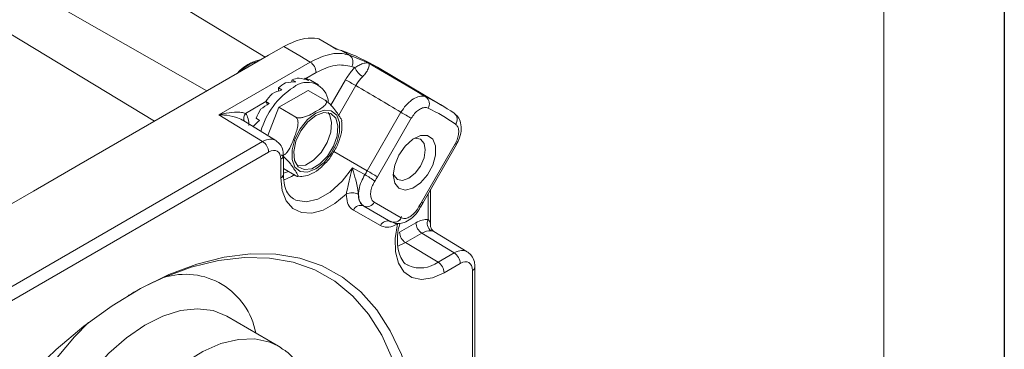
# Model space of a CAD drawing. Units: millimetres. Extents: x 5 to 550, y 5 to 426.
# Drawn here: x 507 to 550, y 58 to 72 of the extents above; entities that cross this region are included whole.
import ezdxf

# ---------------------------------------------------------------- set-up
doc = ezdxf.new("R2010")
doc.units = ezdxf.units.MM
doc.layers.add('BORDER', color=7, linetype='Continuous')
doc.layers.add('OBJECT', color=7, linetype='Continuous')
doc.styles.add('SLDTEXTSTYLE0', font='MONOSB_1.TTF')
doc.dimstyles.new('SLDDIMSTYLE2', dxfattribs={"dimtxt": 2.680284, "dimasz": 3.9624, "dimexe": 0, "dimexo": 0.0625, "dimgap": 0.670071, "dimtad": 0, "dimtih": 1, "dimtoh": 1, "dimlfac": 1.5, "dimrnd": 1e-09, "dimzin": 12, "dimdsep": 46, "dimtxsty": 'SLDTEXTSTYLE0', "dimsah": 1, "dimcen": 0.09, "dimadec": 0, "dimazin": 3, "dimtfac": 1, "dimtofl": 0, "dimtmove": 0, "dimatfit": 3, "dimfxl": 0, "dimfrac": 2, "dimtolj": 1, "dimtzin": 12, "dimarcsym": 0})
doc.dimstyles.new('SLDDIMSTYLE8', dxfattribs={"dimtxt": 2.680284, "dimasz": 3.9624, "dimexe": 0, "dimexo": 0.0625, "dimgap": 0.670071, "dimtad": 0, "dimtih": 1, "dimtoh": 1, "dimdec": 1, "dimlfac": 1.5, "dimrnd": 1e-09, "dimzin": 12, "dimdsep": 46, "dimtxsty": 'SLDTEXTSTYLE0', "dimsah": 1, "dimcen": 0, "dimadec": 0, "dimazin": 3, "dimtfac": 1, "dimtdec": 3, "dimtofl": 0, "dimtmove": 0, "dimatfit": 3, "dimfxl": 0, "dimfrac": 2, "dimtolj": 1, "dimtzin": 12, "dimarcsym": 0})

# ---------------------------------------------------------------- blocks, each defined once
blk = doc.blocks.new('_D_9')
at = {"layer": 'OBJECT'}
for p, q in [((480.851, 208.891), (493.484, 197.114)), ((500.762, 199.228), (500.232, 199.228)), ((500.232, 199.228), (500.232, 195)), ((510.574, 199.228), (511.105, 199.228)), ((511.105, 199.228), (511.105, 195)), ((493.484, 197.114), (499.834, 197.114)), ((500.232, 195), (500.762, 195)), ((511.105, 195), (510.574, 195))]:
    blk.add_line(p, q, dxfattribs=at)
blk.add_circle((499.834, 195.833), 0, dxfattribs=at)
blk.add_circle((499.834, 195.833), 0, dxfattribs=at)
blk.add_solid([(480.851, 208.891), (483.299, 205.706), (484.2, 206.672)], dxfattribs=at)
at = {"layer": 'OBJECT', "char_height": 2.6458, "attachment_point": 1, "style": 'SLDTEXTSTYLE0'}
for s, insert in [('4.19', (501.425, 198.482, -13.278)), ('%%c', (492.522, 194.955, -13.278)), ('106.4', (496.539, 194.955, -13.278))]:
    blk.add_mtext(s, dxfattribs=dict(at, insert=insert))
blk = doc.blocks.new('_D_12')
at = {"layer": 'OBJECT'}
for p, q in [((502.86, 273.134), (502.33, 273.134)), ((502.33, 273.134), (502.33, 268.905)), ((512.672, 273.134), (513.203, 273.134)), ((513.203, 273.134), (513.203, 268.905)), ((498.751, 271.02), (492.401, 271.02)), ((492.401, 271.02), (492.401, 255.561)), ((502.33, 268.905), (502.86, 268.905)), ((513.203, 268.905), (512.672, 268.905)), ((480.146, 255.561), (495.576, 255.561)), ((492.401, 245.714), (492.401, 255.561)), ((456.141, 245.714), (495.576, 245.714))]:
    blk.add_line(p, q, dxfattribs=at)
blk.add_circle((501.932, 269.738), 0, dxfattribs=at)
blk.add_circle((501.932, 269.738), 0, dxfattribs=at)
for points in [[(492.401, 255.561), (491.741, 251.598), (493.062, 251.598)], [(492.401, 245.714), (493.062, 249.676), (491.741, 249.676)]]:
    blk.add_solid(points, dxfattribs=at)
at = {"layer": 'OBJECT', "char_height": 2.6458, "attachment_point": 1, "style": 'SLDTEXTSTYLE0'}
for s, insert in [('.582', (503.523, 272.388, -13.278)), ('14.78', (496.628, 269.693, -13.278))]:
    blk.add_mtext(s, dxfattribs=dict(at, insert=insert))

msp = doc.modelspace()

# ---------------------------------------------------------------- linework, layer by layer
at = {"color": 7, "linetype": 'Continuous', "lineweight": 15}
for p, q in [((517.43267, 70.44024), (504.26681, 78.42072)), ((519.75506, 71.2707), (519.79826, 71.2501)), ((520.51395, 70.83607), (519.80045, 71.25408)), ((518.25013, 70.91215), (517.58137, 70.52609)), ((520.80362, 70.73187), (520.57359, 70.79136)), ((520.80362, 70.73187), (521.16187, 70.52019)), ((515.37403, 67.88942), (519.41632, 70.22299)), ((517.58137, 70.52609), (516.20595, 69.73207)), ((516.20595, 69.73207), (509.18674, 65.67997)), ((525.2494, 68.30183), (522.39356, 69.99142)), ((518.62127, 69.44304), (518.59402, 69.34083)), ((518.77947, 69.35172), (518.62127, 69.44304)), ((519.18666, 69.50599), (519.16546, 69.46703)), ((519.34486, 69.41466), (519.18666, 69.50599)), ((519.78554, 69.21392), (519.43531, 69.4161)), ((518.16981, 68.99331), (518.01162, 69.08464)), ((518.01162, 69.08464), (518.01719, 68.94045)), ((518.03264, 68.22225), (519.32882, 68.97052)), ((519.32882, 68.97052), (520.08687, 68.53291)), ((517.6087, 68.39401), (517.45051, 68.48534)), ((517.45051, 68.48534), (517.5255, 68.34292)), ((517.54756, 66.97202), (518.03264, 68.22225)), ((518.03264, 68.22225), (518.79068, 67.78464)), ((521.94036, 65.41542), (523.43487, 68.00102)), ((517.3152, 66.70908), (515.37403, 67.88942)), ((517.89677, 66.75969), (516.43363, 67.64936)), ((517.18156, 67.64506), (517.02337, 67.73638)), ((523.88988, 67.73793), (522.39538, 65.15233)), ((505.36617, 59.81105), (517.3152, 66.70908)), ((517.58226, 66.24382), (505.63323, 59.3458)), ((524.33847, 64.02638), (525.83298, 66.61197)), ((524.39893, 63.99124), (525.89344, 66.57684)), ((525.89344, 66.57684), (525.89329, 66.57693)), ((518.12107, 65.10036), (518.12107, 65.93274)), ((518.23266, 65.25589), (518.23266, 66.08827)), ((509.18674, 65.67997), (507.17888, 64.52086)), ((518.23266, 65.51426), (518.79068, 65.19212)), ((507.17888, 64.52086), (498.11549, 59.28867)), ((524.74785, 62.98701), (524.74785, 64.59491)), ((522.25006, 64.03211), (523.444, 63.345)), ((522.52458, 62.99578), (521.33039, 63.68303)), ((521.79504, 63.85492), (521.7854, 63.86022)), ((521.7854, 63.86022), (522.97959, 63.17297)), ((522.98898, 63.16782), (521.79504, 63.85492)), ((524.29954, 63.81079), (524.39893, 63.99124)), ((522.97959, 63.17297), (522.98898, 63.16782)), ((522.98696, 63.16882), (522.99646, 63.16361)), ((523.37855, 63.25274), (523.37204, 63.2498)), ((523.37162, 62.70595), (524.09474, 63.12196)), ((526.37023, 61.83776), (524.88356, 62.74131)), ((524.35898, 62.65783), (523.63586, 62.24181)), ((525.79261, 61.78652), (524.35898, 62.65783)), ((525.08206, 61.37774), (523.63586, 62.24181)), ((525.08206, 61.37774), (525.79261, 61.78652)), ((523.71423, 61.25534), (523.76731, 61.22557)), ((526.05685, 61.32238), (525.3463, 60.91361)), ((526.70627, 47.63571), (526.70627, 61.16619)), ((518.01518, 57.66926), (515.72521, 58.99123)), ((518.01518, 57.66926), (518.13285, 57.59667))]:
    msp.add_line(p, q, dxfattribs=at)
at = {"color": 8, "linetype": 'Continuous', "lineweight": 15}
for p, q in [((503.83897, 75.22582), (514.84353, 68.94556)), ((503.3455, 73.15295), (512.52822, 67.60897)), ((519.68337, 69.75773), (519.23125, 69.49672)), ((520.33342, 68.32237), (520.98143, 69.44346)), ((521.43644, 69.18037), (520.68142, 67.87414)), ((517.45722, 68.4726), (516.56235, 67.956)), ((521.94036, 65.41542), (520.46567, 66.26678)), ((524.63626, 63.26477), (524.63626, 64.40184)), ((523.45775, 63.40087), (523.39881, 63.24198)), ((523.63586, 62.24181), (523.29017, 62.07976)), ((526.59468, 47.70013), (526.59468, 61.01066))]:
    msp.add_line(p, q, dxfattribs=at)
at = {"color": 7, "linetype": 'Continuous', "lineweight": 15, "flags": 128}
for points in [[(520.57359, 70.79136), (520.29912, 70.9521), (519.75506, 71.2707)], [(519.41632, 70.22299), (518.96359, 70.49053), (518.25013, 70.91215)], [(522.01546, 70.16987), (522.28447, 70.01114), (523.91241, 69.05055), (524.5483, 68.67531)], [(519.66856, 67.96131), (520.03329, 68.0976), (520.35403, 68.06892), (520.59209, 67.87873), (520.71876, 67.54997), (520.71876, 67.1223), (520.59209, 66.64729), (520.35403, 66.18224), (520.03329, 65.78324), (519.66856, 65.49842), (519.30383, 65.36213), (518.98309, 65.39081), (518.74502, 65.581), (518.61835, 65.90976), (518.61835, 66.33743), (518.74502, 66.81244), (518.98309, 67.27749), (519.30383, 67.67649), (519.66856, 67.96131)], [(519.66856, 67.86409), (520.02338, 67.99233), (520.33027, 67.95007), (520.5478, 67.74301), (520.64658, 67.39912), (520.61328, 66.96484), (520.45238, 66.49883), (520.18563, 66.06402), (519.84904, 65.71914), (519.48808, 65.51076), (519.15149, 65.46703), (518.88473, 65.59385), (518.72384, 65.87409), (518.69053, 66.26992), (518.78932, 66.72786), (519.00684, 67.18607), (519.31374, 67.58267), (519.66856, 67.86409)], [(520.2084, 67.98906), (520.26717, 67.90501), (520.36595, 67.56113), (520.33265, 67.12685), (520.17175, 66.66084), (519.905, 66.22603), (519.56841, 65.88115), (519.20744, 65.67277), (518.87086, 65.62903), (518.84809, 65.63267)], [(523.09722, 65.23336), (523.16089, 65.66346), (523.34332, 66.10899), (523.61985, 66.50977), (523.95315, 66.81169), (524.29819, 66.97396), (524.60839, 66.97467), (524.84184, 66.81372), (524.96702, 66.51285), (524.96702, 66.1127), (524.84184, 65.6673), (524.60839, 65.23681), (524.29819, 64.87938), (523.95315, 64.64326), (523.61985, 64.56036), (523.34332, 64.64187), (523.16089, 64.87678), (523.09722, 65.23336)], [(524.00517, 66.84562), (524.06369, 66.85476), (524.29822, 66.80919), (524.45493, 66.62883), (524.50996, 66.34114), (524.45493, 65.98991), (524.29822, 65.62862), (524.06369, 65.31227), (523.78705, 65.08902), (523.5104, 64.99286), (523.27587, 65.03843), (523.11917, 65.21879), (523.09786, 65.27395)], [(518.45658, 65.38499), (518.24051, 65.31469), (518.23266, 65.31285)], [(521.28765, 65.55385), (521.55802, 65.4029), (521.83801, 65.24661)], [(521.01411, 64.38333), (520.50768, 63.96562), (519.98992, 63.68253), (519.48992, 63.54999), (519.03579, 63.57542), (518.65304, 63.7574), (518.36316, 64.08572), (518.18246, 64.54192), (518.12107, 65.10036)], [(524.23149, 63.83214), (524.26569, 63.81838), (524.28847, 63.81098), (524.29899, 63.81023), (524.2991, 63.8103), (524.29954, 63.8108)], [(525.3463, 60.91361), (524.83184, 60.6886), (524.34652, 60.61829), (523.91765, 60.70665), (523.56935, 60.9487), (523.32121, 61.33083), (523.18719, 61.83154), (523.17483, 62.42266), (523.28482, 63.07096)], [(505.83918, 55.10936), (506.98571, 56.36863), (508.17804, 57.51955), (509.40434, 58.5507), (510.65242, 59.4518), (511.90987, 60.21392), (513.16419, 60.82948), (514.40291, 61.29236), (515.61374, 61.59796), (516.78462, 61.74324), (517.90394, 61.72675), (518.96055, 61.54867), (519.94397, 61.21077), (520.84441, 60.71639), (521.65294, 60.07046), (522.3615, 59.27939), (522.96307, 58.35105), (523.45165, 57.29465), (523.82241, 56.12071), (524.07164, 54.84089), (524.19688, 53.4679), (524.19688, 52.0154), (524.07164, 50.49781), (523.94557, 49.61509)], [(512.93541, 60.69593), (514.16094, 61.15051), (515.35832, 61.44813), (516.51545, 61.58577), (517.62067, 61.56205), (518.66281, 61.37721), (519.63137, 61.03312), (520.51656, 60.53324), (521.30945, 59.88263), (522.00205, 59.08784), (522.58736, 58.1569), (523.05947, 57.09921), (523.41362, 55.92543), (523.64624, 54.64742), (523.75498, 53.27807), (523.73874, 51.83119), (523.59769, 50.3214), (523.53062, 49.85464)]]:
    msp.add_lwpolyline(points, dxfattribs=at)
at = {"color": 8, "linetype": 'Continuous', "lineweight": 15, "flags": 128}
for points in [[(518.67855, 64.17317), (518.78381, 64.11983), (519.24063, 64.04265), (519.76201, 64.16474), (520.30592, 64.47625), (520.8285, 64.95207), (521.28765, 65.55385)], [(518.7413, 65.25731), (518.59412, 65.16582), (518.24121, 65.00071)], [(515.72521, 58.99123), (515.12413, 59.23657), (514.43579, 59.32344), (513.68915, 59.24308), (512.90352, 58.99757), (512.09917, 58.59324), (511.29689, 58.04054), (510.51739, 57.35374), (509.7808, 56.55058), (509.10615, 55.65181), (508.51087, 54.68063), (508.01032, 53.66214), (507.61744, 52.62262), (507.34236, 51.58894), (507.19221, 50.58778), (507.17084, 49.64501), (507.27883, 48.78497), (507.51337, 48.02988), (507.8684, 47.39923), (508.33477, 46.90932), (508.63284, 46.70554)], [(509.91769, 45.96382), (509.43796, 45.85536), (508.64437, 45.79854), (507.91113, 45.90806), (507.25444, 46.18149), (506.68885, 46.61278), (506.22687, 47.1924), (505.87873, 47.9075), (505.65212, 48.74228), (505.55207, 49.67824), (505.58079, 50.69469), (505.73764, 51.76912), (506.01915, 52.87776), (506.41909, 53.99608), (506.92861, 55.09932), (507.53644, 56.16308), (508.22912, 57.16381), (508.99133, 58.07936), (509.61309, 58.71162)], [(509.45352, 48.63105), (509.51846, 49.59759), (509.71163, 50.61409), (510.02801, 51.65422), (510.4594, 52.69104), (510.99465, 53.6977), (511.61987, 54.64812), (512.31889, 55.51769), (513.0736, 56.28389), (513.86444, 56.92688), (514.67094, 57.42999), (515.47221, 57.7802), (516.2475, 57.96845), (516.97672, 57.98985), (517.641, 57.84385), (518.01518, 57.66926)]]:
    msp.add_lwpolyline(points, dxfattribs=at)
at = {"color": 7, "linetype": 'Continuous', "lineweight": 15}
for centre, radius, start, end in [((517.83278, 62.27546), 8.96307, 59.413375, 70.643057), ((517.58868, 68.51034), 1.85394, 100.663652, 139.330971), ((519.09771, 69.73083), 0.58628, 2.629396, 57.081912), ((520.93496, 70.21836), 0.37761, 329.404797, 53.065196), ((518.15907, 61.9886), 9.04461, 64.762276, 70.609836), ((518.25975, 61.50842), 9.0307, 69.694968, 70.595945), ((522.2024, 70.34107), 0.88661, 204.177837, 238.948792), ((519.54157, 67.2276), 2.40611, 120.220584, 129.483915), ((519.06502, 68.2323), 1.2895, 96.078581, 110.128136), ((519.28751, 68.38631), 0.94022, 5.720079, 130.193033), ((519.05506, 68.75307), 0.76433, 60.157608, 80.085174), ((717.00654, 407.94628), 391.16493, 239.9251056, 240.0020922), ((520.54221, 66.2158), 3.43654, 122.797664, 164.048332), ((520.28507, 66.41264), 3.51153, 136.627265, 143.824802), ((520.728, 60.65925), 8.87986, 55.300132, 64.518426), ((524.33009, 68.38531), 0.36293, 326.790633, 53.041528), ((520.49802, 66.24958), 3.77939, 149.980969, 156.83394), ((327.86478, -270.76489), 391.16493, 59.9251056, 60.0020922), ((520.86816, 60.28527), 8.75269, 55.300132, 64.518426), ((525.57886, 67.6868), 0.34094, 322.92319, 53.196583), ((516.99659, 66.21693), 0.58628, 2.629396, 57.081912), ((517.86461, 67.77117), 4.70758, 327.569453, 329.97241), ((326.37027, -273.35049), 391.16493, 59.9251056, 60.0020922), ((519.323, 60.89881), 5.02281, 53.952493, 59.952495), ((517.74934, 67.83771), 5.36628, 327.569453, 329.97241), ((521.28334, 63.85978), 0.58872, 63.509467, 117.213267), ((521.93016, 64.18076), 0.35275, 247.477405, 335.075872), ((521.65028, 63.53437), 0.35275, 67.477405, 155.075872), ((528.98528, 61.34038), 5.36725, 149.970777, 152.338202), ((522.84447, 62.84713), 0.35275, 67.477405, 155.075872), ((523.1241, 63.49366), 0.35275, 247.477405, 335.075872), ((525.01481, 63.09579), 0.41456, 155.94366, 232.87235), ((524.68031, 63.14805), 0.58615, 182.551354, 236.756518), ((523.95719, 62.73204), 0.58615, 182.551354, 236.756518), ((525.47128, 61.29629), 0.58615, 2.551354, 56.756518), ((524.76074, 60.88751), 0.58615, 2.551354, 56.756518)]:
    msp.add_arc(centre, radius, start, end, dxfattribs=at)
at = {"color": 8, "linetype": 'Continuous', "lineweight": 15}
for centre, radius, start, end in [((516.80121, 67.73721), 0.32392, 137.511617, 203.916661), ((521.29208, 58.72799), 9.09818, 59.620319, 60.059565), ((518.04527, 66.10494), 0.18814, 293.760612, 354.89845), ((518.04528, 65.27254), 0.18812, 293.758529, 354.92133), ((520.46361, 57.29028), 7.77107, 59.575241, 60.090786), ((524.28896, 62.47428), 1.3533, 247.326979, 305.877255), ((526.51904, 61.18274), 0.18797, 293.72922, 354.933813), ((513.89041, 57.67005), 3.17301, 10.522254, 107.516294)]:
    msp.add_arc(centre, radius, start, end, dxfattribs=at)
at = {"color": 7, "linetype": 'Continuous', "lineweight": 15}
for centre, major_axis, ratio, start_param, end_param in [((518.3305, 67.50231), (2.33848, 0.8427), 0.70459443, 1.13496485, 1.3221426), ((518.3305, 67.50231), (2.31518, 0.60367), 0.84262293, 0.91232571, 1.09950346), ((518.3305, 67.50231), (2.29458, 1.03127), 0.57670453, 1.3850258, 1.57220355), ((-120.60545, 410.4479), (1359.74947, -785.00238), 0.0182891, 1.0879581, 1.089626), ((518.3305, 67.50231), (2.17772, 1.20338), 0.45547318, 1.65145969, 1.83863744), ((515.6316, 66.79103), (0.7622, 1.32001), 0.57729362, 5.49789627, 6.02638838), ((518.3305, 67.50231), (1.99079, 1.36933), 0.34077341, 1.93723432, 2.12441207), ((517.58217, 65.62155), (0.3811, 0.66), 0.57729362, 5.49789627, 7.0685403), ((524.09272, 61.8762), (0.76194, 1.32016), 0.57729367, 0.25663464, 0.78340701), ((524.36213, 61.72068), (0.56395, 0.99459), 0.57888722, 0.25217563, 0.77894799), ((526.05584, 60.6995), (0.38097, 0.66008), 0.57729367, 5.49766804, 7.06659231)]:
    msp.add_ellipse(centre, major_axis=major_axis, ratio=ratio, start_param=start_param, end_param=end_param, dxfattribs=at)
at = {"color": 8, "linetype": 'Continuous', "lineweight": 15}
for centre, major_axis, ratio, start_param, end_param in [((517.31277, 65.77708), (0.57901, 0.98559), 0.57900953, 6.24708247, 7.07285185), ((525.78643, 60.85503), (0.5789, 0.98566), 0.57565472, 6.24775965, 7.07100301)]:
    msp.add_ellipse(centre, major_axis=major_axis, ratio=ratio, start_param=start_param, end_param=end_param, dxfattribs=at)
at = {"color": 7, "linetype": 'Continuous', "lineweight": 15}
for points, knots in [([(518.25013, 70.91215), (518.5666, 71.06294), (519.10073, 71.31742), (519.56562, 71.28422), (519.75506, 71.2707)], [0, 0, 0, 0, 0.59250822, 1, 1, 1, 1]), ([(519.41632, 70.22299), (519.73063, 70.36904), (520.22541, 70.59894), (520.80029, 70.61771), (521.05352, 70.54941), (521.16187, 70.52019)], [0, 0, 0, 0, 0.49912046, 0.78569318, 1, 1, 1, 1]), ([(520.6107, 70.80365), (520.57779, 70.80848), (520.54224, 70.81371), (520.51692, 70.83563), (520.51504, 70.83726)], [0, 0, 0, 0, 0.925929737, 1, 1, 1, 1]), ([(517.09004, 70.24245), (517.02337, 70.22608), (516.77969, 70.16627), (516.49483, 69.98001), (516.30438, 69.79527), (516.28816, 69.77953)], [0, 0, 0, 0, 0.25627097, 0.93663934, 1, 1, 1, 1]), ([(521.39357, 69.97794), (521.45485, 70.01258), (521.59737, 70.09313), (521.77773, 70.17074), (521.91665, 70.19354), (521.99197, 70.17835), (522.01497, 70.17004), (522.01546, 70.16987)], [0, 0, 0, 0, 0.19345008, 0.449891699, 0.819001301, 0.996147825, 1, 1, 1, 1]), ([(522.01546, 70.16987), (522.01562, 70.1697), (522.02359, 70.16093), (522.03968, 70.11976), (522.02378, 69.99839), (521.94494, 69.83515), (521.85502, 69.70168), (521.79541, 69.63652), (521.74509, 69.5815)], [0, 0, 0, 0, 0.003441267, 0.178122119, 0.541120146, 0.79629931, 0.827997583, 1, 1, 1, 1]), ([(521.26, 70.02617), (521.021, 70.07302), (520.54299, 70.16672), (519.96991, 69.89406), (519.68337, 69.75773)], [0, 0, 0, 0, 0.50000007, 1, 1, 1, 1]), ([(520.98143, 69.44346), (521.07499, 69.58818), (521.20119, 69.78339), (521.35403, 69.93796), (521.39357, 69.97794)], [0, 0, 0, 0, 0.74133062, 1, 1, 1, 1]), ([(521.74509, 69.5815), (521.71543, 69.55152), (521.6008, 69.43559), (521.50641, 69.28903), (521.43644, 69.18037)], [0, 0, 0, 0, 0.25866765, 1, 1, 1, 1]), ([(518.79068, 67.78464), (518.8046, 67.77805), (518.83307, 67.76456), (518.89834, 67.75331), (518.99928, 67.75381), (519.21084, 67.79691), (519.43258, 67.90148), (519.75202, 68.08042), (520.00414, 68.22654), (520.1248, 68.38302), (520.14447, 68.44133), (520.13396, 68.49103), (520.11002, 68.51874), (520.09039, 68.53075), (520.08687, 68.53291)], [0, 0, 0, 0, 0.02567665, 0.05252238, 0.0959069, 0.16889299, 0.37011163, 0.50017801, 0.81341512, 0.86922757, 0.92538855, 0.95885182, 0.99261785, 1, 1, 1, 1]), ([(520.08687, 68.53291), (520.10119, 68.52403), (520.1298, 68.5063), (520.18579, 68.46345), (520.26341, 68.39583), (520.41122, 68.2448), (520.54647, 68.06687), (520.67681, 67.88362), (520.77028, 67.73965), (520.82111, 67.65236), (520.82227, 67.62318), (520.8224, 67.61996)], [0, 0, 0, 0, 0.032469, 0.0648477, 0.11756076, 0.20749372, 0.46676238, 0.67645824, 0.8206519, 0.98019558, 1, 1, 1, 1]), ([(523.43487, 68.00102), (523.50567, 68.10849), (523.64726, 68.32343), (523.91687, 68.56295), (524.19048, 68.70336), (524.40635, 68.72765), (524.5121, 68.68866), (524.5483, 68.67531)], [0, 0, 0, 0, 0.22121541, 0.44243249, 0.66364123, 0.88486137, 1, 1, 1, 1]), ([(515.37403, 67.88942), (515.37571, 67.88988), (515.44603, 67.90885), (515.68235, 67.96522), (516.02278, 68.01122), (516.36419, 68.01109), (516.5028, 67.97255), (516.56235, 67.956)], [0, 0, 0, 0, 0.00387578, 0.16249949, 0.54569501, 0.80484715, 1, 1, 1, 1]), ([(524.63375, 68.18653), (524.60944, 68.19553), (524.53843, 68.22183), (524.39384, 68.20604), (524.21096, 68.11271), (524.0311, 67.95309), (523.93696, 67.80965), (523.88988, 67.73793)], [0, 0, 0, 0, 0.11514426, 0.33636961, 0.55757667, 0.77878851, 1, 1, 1, 1]), ([(518.14259, 66.11424), (518.15691, 66.10825), (518.18552, 66.09628), (518.24151, 66.10323), (518.31913, 66.14354), (518.46691, 66.30333), (518.60247, 66.59781), (518.73181, 66.92555), (518.82784, 67.20738), (518.8774, 67.41744), (518.88277, 67.58283), (518.86882, 67.67505), (518.83867, 67.74151), (518.8109, 67.77206), (518.79409, 67.78252), (518.79068, 67.78464)], [0, 0, 0, 0, 0.0275383, 0.05500002, 0.09970814, 0.17598401, 0.39588049, 0.57373223, 0.69602884, 0.83134444, 0.88210035, 0.93317514, 0.96531821, 0.99298151, 1, 1, 1, 1]), ([(520.40319, 66.17052), (520.44744, 66.2351), (520.59319, 66.44785), (520.74494, 66.86088), (520.84572, 67.29442), (520.8171, 67.53214), (520.80667, 67.61881)], [0, 0, 0, 0, 0.14401726, 0.47441191, 0.80837983, 1, 1, 1, 1]), ([(525.88462, 66.58176), (525.937, 66.67642), (526.06043, 66.89945), (526.12214, 67.2676), (526.0728, 67.6033), (525.95064, 67.83971), (525.82968, 67.91408), (525.79065, 67.93808)], [0, 0, 0, 0, 0.19718923, 0.46463802, 0.70249187, 0.90400225, 1, 1, 1, 1]), ([(525.83298, 66.61197), (525.85401, 66.65105), (525.91549, 66.76528), (525.98076, 66.96656), (525.99986, 67.188), (525.95994, 67.37507), (525.88723, 67.44586), (525.85087, 67.48125)], [0, 0, 0, 0, 0.11499257, 0.33620753, 0.5574528, 0.77872699, 1, 1, 1, 1]), ([(518.23266, 66.08827), (518.22784, 66.1627), (518.21634, 66.34024), (518.11811, 66.58065), (517.97786, 66.69044), (517.91744, 66.73774)], [0, 0, 0, 0, 0.29119267, 0.69463129, 1, 1, 1, 1]), ([(518.79068, 65.19212), (518.80356, 65.18529), (518.82929, 65.17166), (518.86038, 65.16424), (518.88403, 65.1734), (518.87643, 65.24348), (518.77568, 65.40154), (518.6499, 65.58201), (518.53212, 65.7404), (518.43036, 65.86311), (518.32891, 65.96684), (518.2616, 66.02825), (518.20035, 66.07676), (518.16339, 66.10199), (518.14609, 66.11218), (518.14259, 66.11424)], [0, 0, 0, 0, 0.0275383, 0.05500002, 0.09970814, 0.17598401, 0.39588049, 0.57373223, 0.69602884, 0.83134444, 0.88210035, 0.93317514, 0.96531821, 0.99298151, 1, 1, 1, 1]), ([(520.02829, 65.69926), (520.1018, 65.76799), (520.24558, 65.90244), (520.35145, 66.08251), (520.40319, 66.17052)], [0, 0, 0, 0, 0.511247896, 1, 1, 1, 1]), ([(518.85325, 65.1802), (518.94241, 65.17197), (519.15542, 65.1523), (519.50667, 65.28507), (519.81791, 65.46938), (519.97992, 65.6464), (520.02829, 65.69926)], [0, 0, 0, 0, 0.22115141, 0.528331373, 0.859183367, 1, 1, 1, 1]), ([(521.01411, 64.38333), (521.02612, 64.44214), (521.05669, 64.59184), (521.12946, 64.9233), (521.21038, 65.24709), (521.26976, 65.48328), (521.28726, 65.55232), (521.28765, 65.55385)], [0, 0, 0, 0, 0.15093128, 0.38420617, 0.81955478, 0.9960152, 1, 1, 1, 1]), ([(521.28765, 65.55385), (521.28792, 65.55274), (521.30292, 65.4932), (521.35912, 65.28242), (521.45076, 64.96528), (521.51483, 64.67469), (521.54033, 64.50422), (521.54347, 64.43843), (521.54593, 64.38669)], [0, 0, 0, 0, 0.00310087, 0.16619464, 0.5793512, 0.82176496, 0.85983744, 1, 1, 1, 1]), ([(518.67765, 64.1778), (518.60078, 64.23471), (518.45521, 64.34247), (518.29986, 64.66639), (518.23732, 64.99209), (518.23349, 65.20882), (518.23266, 65.25589)], [0, 0, 0, 0, 0.32099127, 0.60784521, 0.91483818, 1, 1, 1, 1]), ([(521.79504, 63.85492), (521.73758, 63.90257), (521.62266, 63.99789), (521.5504, 64.26685), (521.566, 64.59238), (521.66443, 64.93728), (521.78272, 65.14809), (521.83801, 65.24661)], [0, 0, 0, 0, 0.20505004, 0.41011205, 0.61513835, 0.8201396, 1, 1, 1, 1]), ([(522.2787, 64.9599), (522.24153, 64.89439), (522.162, 64.75423), (522.09585, 64.52458), (522.08542, 64.30757), (522.13408, 64.128), (522.2114, 64.06407), (522.25006, 64.03211)], [0, 0, 0, 0, 0.17986694, 0.38486564, 0.58988478, 0.79494326, 1, 1, 1, 1]), ([(521.33039, 63.68303), (521.30265, 63.70141), (521.19279, 63.77419), (521.0494, 63.98463), (521.02588, 64.25043), (521.01411, 64.38333)], [0, 0, 0, 0, 0.14448034, 0.57223895, 1, 1, 1, 1]), ([(521.54593, 64.38669), (521.55486, 64.28695), (521.57272, 64.08748), (521.68127, 63.9291), (521.76441, 63.8741), (521.7854, 63.86022)], [0, 0, 0, 0, 0.427743605, 0.855509297, 1, 1, 1, 1]), ([(523.00843, 63.17298), (523.04504, 63.15023), (523.15739, 63.08042), (523.39108, 63.07487), (523.67339, 63.15099), (523.9579, 63.34494), (524.17977, 63.58458), (524.26515, 63.76246), (524.29032, 63.81489)], [0, 0, 0, 0, 0.08477919, 0.26021015, 0.44249224, 0.66003462, 0.89977607, 1, 1, 1, 1]), ([(523.444, 63.345), (523.48413, 63.32919), (523.57069, 63.29506), (523.7399, 63.33016), (523.92289, 63.4385), (524.0989, 63.61063), (524.18729, 63.7583), (524.23149, 63.83214)], [0, 0, 0, 0, 0.17762935, 0.38318779, 0.58876635, 0.79438404, 1, 1, 1, 1]), ([(523.28482, 63.07096), (523.24581, 63.05006), (523.08637, 62.96463), (522.80681, 62.89199), (522.61865, 62.96119), (522.52458, 62.99578)], [0, 0, 0, 0, 0.139380657, 0.569692146, 1, 1, 1, 1]), ([(523.75863, 61.24303), (523.7365, 61.25081), (523.61525, 61.2934), (523.47313, 61.47136), (523.31877, 61.81669), (523.26377, 62.26847), (523.28365, 62.71021), (523.3605, 62.99614), (523.3851, 63.08765)], [0, 0, 0, 0, 0.0532195, 0.29162038, 0.48760457, 0.69700683, 0.90302926, 1, 1, 1, 1]), ([(524.88412, 62.74306), (524.8783, 62.74601), (524.85246, 62.75913), (524.77379, 62.8399), (524.74336, 62.95273), (524.74829, 62.98757), (524.74849, 62.989)], [0, 0, 0, 0, 0.11137332, 0.49494985, 0.97926941, 1, 1, 1, 1]), ([(526.70627, 61.16619), (526.70145, 61.24062), (526.68995, 61.41818), (526.5916, 61.65882), (526.45113, 61.76877), (526.39051, 61.81621)], [0, 0, 0, 0, 0.290900833, 0.69397918, 1, 1, 1, 1]), ([(511.37582, 59.90823), (511.39367, 59.91916), (511.66479, 60.08515), (512.18425, 60.35408), (512.68468, 60.58183), (512.93541, 60.69593)], [0, 0, 0, 0, 0.03397309, 0.51600208, 1, 1, 1, 1]), ([(519.2424, 51.94451), (519.25076, 51.96948), (519.36763, 52.31809), (519.49475, 52.98477), (519.60812, 53.91842), (519.59396, 54.80238), (519.46364, 55.61682), (519.21509, 56.34467), (518.8467, 56.95456), (518.4807, 57.37026), (518.21242, 57.52712), (518.13507, 57.57235)], [0, 0, 0, 0, 0.01032323, 0.14414599, 0.27829039, 0.41281045, 0.54764396, 0.68227739, 0.81573597, 0.9468714, 1, 1, 1, 1])]:
    msp.add_open_spline(points, degree=3, knots=knots, dxfattribs=at)
at = {"color": 8, "linetype": 'Continuous', "lineweight": 15}
for points, knots in [([(520.57359, 70.79136), (520.57314, 70.79179), (520.55441, 70.80935), (520.53396, 70.82292), (520.514, 70.83617)], [0, 0, 0, 0, 0.024131916, 1, 1, 1, 1]), ([(520.60897, 70.79361), (520.6076, 70.79536), (520.60057, 70.80431), (520.58551, 70.79678), (520.57387, 70.79149), (520.57359, 70.79136)], [0, 0, 0, 0, 0.191271782, 0.980805185, 1, 1, 1, 1]), ([(516.43354, 67.64922), (516.43095, 67.65085), (516.34188, 67.70677), (516.07266, 67.81489), (515.70489, 67.8811), (515.45114, 67.89008), (515.37563, 67.88944), (515.37403, 67.88942)], [0, 0, 0, 0, 0.009674846, 0.332366761, 0.801340847, 0.995796627, 1, 1, 1, 1]), ([(524.63626, 63.26477), (524.66976, 63.22828), (524.74266, 63.14888), (524.74383, 63.04401), (524.74445, 62.98733)], [0, 0, 0, 0, 0.45953453, 1, 1, 1, 1]), ([(524.88209, 62.73924), (524.88218, 62.74029), (524.88248, 62.74366), (524.85259, 62.75259), (524.80461, 62.7595), (524.76459, 62.76526)], [0, 0, 0, 0, 0.06972019, 0.22393431, 1, 1, 1, 1])]:
    msp.add_open_spline(points, degree=3, knots=knots, dxfattribs=at)
at = {"layer": 'BORDER'}
msp.add_line((550.12665, 426.339), (550.12665, 5.461), dxfattribs=at)
at = {"layer": 'BORDER', "lineweight": 0}
msp.add_line((550.12665, 5.461), (550.12665, 426.339), dxfattribs=at)
at = {"layer": 'BORDER', "lineweight": 15}
msp.add_line((544.80378, 10.78387), (544.80378, 421.01613), dxfattribs=at)

# ---------------------------------------------------------------- dimensions: what is measured, and where the dimension line sits
at = {"layer": 'OBJECT'}
dim = msp.add_linear_dim(base=(492.40111, 255.5606), p1=(454.87073, 245.71386), p2=(477.32094, 255.5606), angle=90, text='(<>\\PTYP)', dimstyle='SLDDIMSTYLE2', dxfattribs=at)
dim.commit()
dim.dimension.update_dxf_attribs({"geometry": '_D_12', "text_midpoint": (492.40111, 271.0196), "dimtype": 160})
dim = msp.add_diameter_dim_2p(p1=(428.8906, 257.32963), p2=(480.85086, 208.89114), text='(<>)', dimstyle='SLDDIMSTYLE8', dxfattribs=at)
dim.commit()
dim.dimension.update_dxf_attribs({"geometry": '_D_9', "text_midpoint": (505.66828, 197.11428), "dimtype": 163})

doc.saveas('drawing.dxf')
